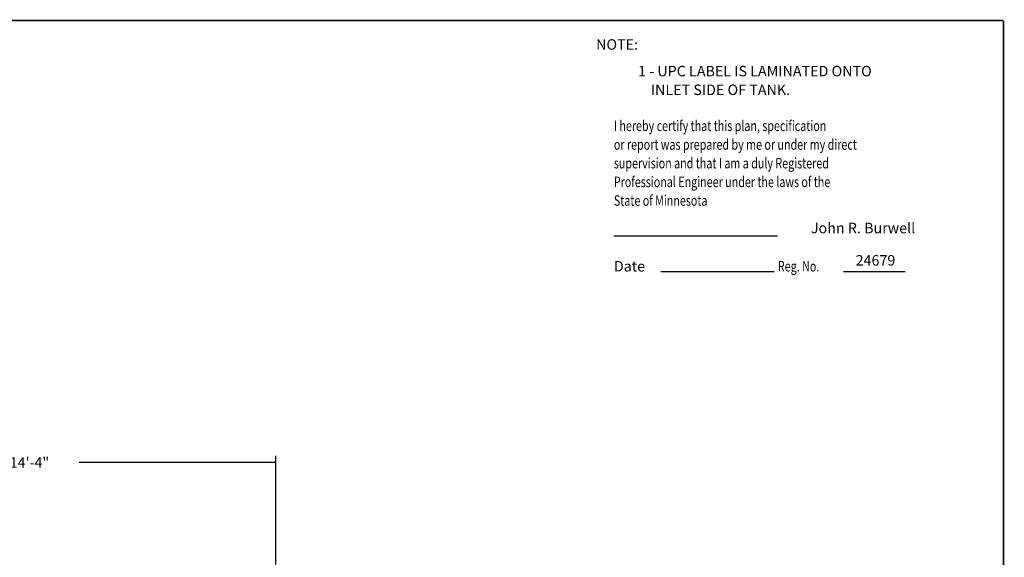
# Model space of a CAD drawing. Extents: x 0.5 to 33.5, y 0.5 to 21.5.
# Drawn here: x 18.5 to 33.5, y 13.3 to 21.5 of the extents above; entities that cross this region are included whole.
import ezdxf
from ezdxf.enums import TextEntityAlignment as Align

# ---------------------------------------------------------------- set-up
doc = ezdxf.new("R2010")
doc.units = 0
doc.header["$MEASUREMENT"] = 0
doc.layers.add('1', color=7, linetype='Continuous')
doc.styles.get("Standard").update_dxf_attribs({"font": 'monotxt.shx'})
doc.dimstyles.new('DSTYLE4', dxfattribs={"dimtxt": 3.84, "dimasz": 0.2, "dimexe": 0.1, "dimexo": 0.1, "dimgap": 0.1, "dimtad": 0, "dimtih": 1, "dimtoh": 1, "dimdec": 3, "dimlfac": 24, "dimrnd": 0.001, "dimzin": 7, "dimdsep": 46, "dimtxsty": 'Standard', "dimcen": 0.09, "dimadec": 0, "dimazin": 0, "dimtp": 1, "dimtm": 1, "dimtfac": 1, "dimtdec": 3, "dimtofl": 0, "dimtmove": 2, "dimatfit": 3, "dimfxl": 0, "dimtolj": 1, "dimtzin": 0, "dimarcsym": 0})

# ---------------------------------------------------------------- blocks, each defined once
blk = doc.blocks.new('*U10')
at = {"layer": '1', "color": 2, "linetype": 'Continuous', "width": 0.75}
for s, p in [('I hereby certify that this plan, specification', (0, 0)), ('or report was prepared by me or under my direct', (0, -0.285)), ('supervision and that I am a duly Registered', (0, -0.57)), ('Professional Engineer under the laws of the', (0, -0.855)), ('State of Minnesota', (0, -1.14))]:
    blk.add_text(s, height=0.16, dxfattribs=at).set_placement(p, align=Align.MIDDLE_LEFT)
blk = doc.blocks.new('*U12')
at = {"layer": '1', "color": 5, "linetype": 'Continuous'}
for s, p in [('1 - UPC LABEL IS LAMINATED ONTO', (0, 0)), ('    INLET SIDE OF TANK.', (0, -0.285))]:
    blk.add_text(s, height=0.16, dxfattribs=at).set_placement(p, align=Align.MIDDLE_LEFT)
blk = doc.blocks.new('_AH13')
at = {"color": 0, "linetype": 'Continuous'}
blk.add_solid([(0, 0), (1, -0.166667), (1, 0.166667), (0, 0)], dxfattribs=at)
blk = doc.blocks.new('*D43')
at = {"layer": '1', "color": 5, "linetype": 'Continuous'}
for p, q in [((15.234403, 12.632747), (15.234403, 14.85846)), ((15.234403, 14.75846), (18.237737, 14.75846)), ((22.40107, 14.75846), (19.397737, 14.75846)), ((22.40107, 13.201195), (22.40107, 14.85846))]:
    blk.add_line(p, q, dxfattribs=at)
at = {"layer": '1', "color": 5, "xscale": 0.2, "yscale": 0.2, "zscale": 0.2}
blk.add_blockref('_AH13', (15.234403, 14.75846), dxfattribs=at)
at = {"layer": '1', "color": 5, "xscale": 0.2, "yscale": 0.2, "zscale": 0.2, "rotation": 180}
blk.add_blockref('_AH13', (22.40107, 14.75846), dxfattribs=at)
at = {"layer": '1', "color": 5, "linetype": 'Continuous'}
blk.add_text('14\'-4"', height=0.16, dxfattribs=at).set_placement((18.337737, 14.67846))

msp = doc.modelspace()

# ---------------------------------------------------------------- linework, layer by layer
at = {"layer": '1', "color": 2, "linetype": 'Continuous'}
for p, q in [((27.556594, 18.216183), (30.051332, 18.216183)), ((28.273186, 17.672209), (30.004033, 17.672209)), ((31.060338, 17.672209), (32.001723, 17.672209))]:
    msp.add_line(p, q, dxfattribs=at)
at = {"layer": '1', "color": 5, "linetype": 'Continuous', "const_width": 0.0275}
for points in [[(33.5, 21.5), (0.5, 21.5)], [(33.5, 0.5), (33.5, 21.5)]]:
    msp.add_lwpolyline(points, dxfattribs=at)

# ---------------------------------------------------------------- block references
at = {"layer": '1'}
for name, p in [('*U12', (27.925275, 20.729404)), ('*U10', (27.556594, 19.894585))]:
    msp.add_blockref(name, p, dxfattribs=at)

# ---------------------------------------------------------------- texts
at = {"layer": '1', "color": 5, "linetype": 'Continuous'}
msp.add_text('NOTE:', height=0.16, dxfattribs=at).set_placement((27.925275, 21.135111), align=Align.MIDDLE_RIGHT)
for s, p in [('John R. Burwell', (31.358931, 18.3356)), ('24679', (31.548246, 17.842499))]:
    msp.add_text(s, height=0.16, dxfattribs=at).set_placement(p, align=Align.MIDDLE_CENTER)
at = {"layer": '1', "color": 2, "linetype": 'Continuous'}
msp.add_text('Date', height=0.16, dxfattribs=at).set_placement((27.556594, 17.672209))
at = {"layer": '1', "color": 2, "linetype": 'Continuous', "width": 0.75}
msp.add_text('Reg. No.', height=0.16, dxfattribs=at).set_placement((30.059155, 17.672209))

# ---------------------------------------------------------------- dimensions: what is measured, and where the dimension line sits
at = {"layer": '1', "color": 5, "linetype": 'Continuous'}
dim = msp.add_linear_dim(base=(22.40107, 14.75846), p1=(15.234403, 12.532747), p2=(22.40107, 13.101195), dimstyle='DSTYLE4', override={"dimblk": '_AH13', "dimsah": 0}, dxfattribs=at)
dim.commit()
dim.dimension.update_dxf_attribs({"geometry": '*D43', "text_midpoint": (18.817737, 14.75846), "dimtype": 128})

doc.saveas('drawing.dxf')
